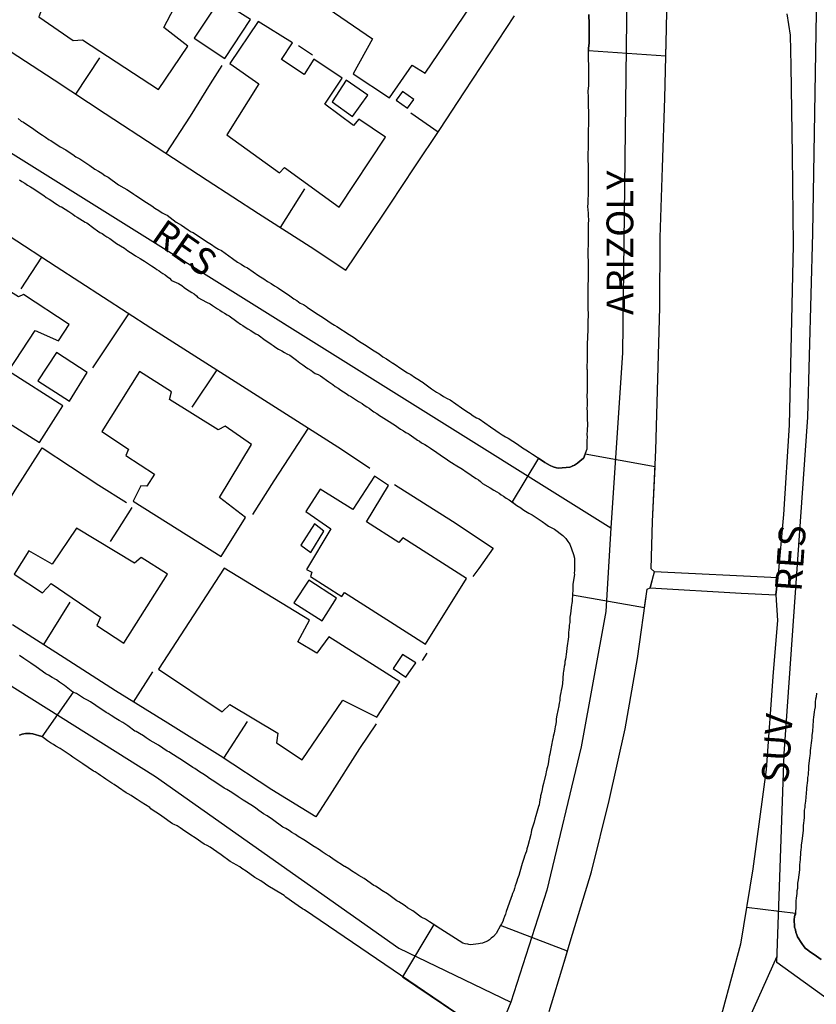
# Model space of a CAD drawing. Units: millimetres. Extents: x 185342 to 187960, y 1660429 to 1663203.
# Drawn here: x 186159 to 186234, y 1662795 to 1662887 of the extents above; entities that cross this region are included whole.
import ezdxf
from ezdxf.enums import TextEntityAlignment as Align

# ---------------------------------------------------------------- set-up
doc = ezdxf.new("R2010")
doc.units = ezdxf.units.MM
doc.header["$LTSCALE"] = 10
for name, color, linetype in [('V-CRUZAMENTO', 1, 'Continuous'), ('V-EDIFICACAO', 2, 'Continuous'), ('V-EIXO_DE_LOGRADOURO', 3, 'Continuous'), ('V-ESCADA', 8, 'Continuous'), ('V-LOTE', 1, 'Continuous'), ('V-NOME_DOS_LOGRADOUROS', 7, 'Continuous'), ('V-QUADRA', 2, 'Continuous'), ('V-TESTADA', 5, 'Continuous')]:
    doc.layers.add(name, color=color, linetype=linetype)
doc.styles.get("Standard").update_dxf_attribs({"font": 'romans.shx'})

msp = doc.modelspace()

# ---------------------------------------------------------------- linework, layer by layer
at = {"layer": 'V-CRUZAMENTO'}
for points in [[(186212.28, 1662887.22), (186212.3, 1662886.34), (186212.32, 1662886.06), (186212.3, 1662885.76), (186212.3, 1662885.46), (186212.3, 1662885.16), (186212.3, 1662884.86), (186212.3, 1662884.56), (186212.26, 1662884.09), (186212.26, 1662883.8652), (186219.4568, 1662883.3602), (186219.52, 1662885.93), (186219.57, 1662887.56)], [(186159.15, 1662819.98), (186159.4, 1662820.08), (186159.7, 1662820.13), (186159.96, 1662820.15), (186160.15, 1662820.15), (186160.41, 1662820.11), (186161.23, 1662819.85), (186161.2713, 1662819.8219), (186164.1935, 1662823.9849), (186164.14, 1662824.01), (186163.35, 1662824.61), (186162.88, 1662824.93), (186162.59, 1662825.14), (186162.19, 1662825.38), (186161.87, 1662825.57), (186161.61, 1662825.7), (186160.71, 1662826.37), (186160.22, 1662826.71), (186159.94, 1662826.88), (186159.55, 1662827.14), (186159.14, 1662827.41)], [(186233.96, 1662799.05), (186233.31, 1662799.53), (186233.05, 1662799.68), (186232.83, 1662799.83), (186232.64, 1662799.98), (186232.51, 1662800.09), (186232.36, 1662800.22), (186232.15, 1662800.54), (186231.74, 1662801.16), (186231.7, 1662801.35), (186231.59, 1662801.61), (186231.55, 1662801.83), (186231.48, 1662802.08), (186231.46, 1662802.34), (186231.44, 1662802.55), (186231.44, 1662802.77), (186231.46, 1662803.02), (186231.5, 1662803.19), (186231.55, 1662803.28), (186231.5528, 1662803.3396), (186226.9929, 1662803.9096), (186226.44, 1662800.47), (186224.76, 1662794.27)], [(186208.59, 1662794.21), (186209.97, 1662798.8), (186210.288, 1662799.8362), (186204.0388, 1662802.2105), (186203.62, 1662801.48), (186203.38, 1662801.2), (186203.17, 1662801.03), (186203, 1662800.9), (186202.81, 1662800.77), (186202.57, 1662800.66), (186202.36, 1662800.58), (186202.14, 1662800.54), (186201.99, 1662800.5), (186201.24, 1662800.43), (186201.09, 1662800.45), (186200.98, 1662800.47), (186200.73, 1662800.52), (186200.51, 1662800.56), (186198.14, 1662802.11), (186197.82, 1662802.31), (186194.8981, 1662797.4447), (186199.96, 1662794)]]:
    msp.add_lwpolyline(points, dxfattribs=at)
msp.add_lwpolyline([(186218.23, 1662839.91), (186218.4603, 1662845.0371), (186211.9263, 1662846.2007), (186211.77, 1662845.81), (186211.75, 1662845.8), (186211.46, 1662845.59), (186211.23, 1662845.36), (186210.93, 1662845.18), (186210.89, 1662845.16), (186210.8, 1662845.12), (186210.76, 1662845.1), (186210.71, 1662845.08), (186210.67, 1662845.05), (186210.61, 1662845.03), (186210.5, 1662844.99), (186209.45, 1662844.89), (186209.26, 1662844.93), (186208.96, 1662845.03), (186208.66, 1662845.14), (186208.17, 1662845.44), (186207.5795, 1662845.8391), (186205.1205, 1662841.7519), (186205.57, 1662841.41), (186205.92, 1662841.2), (186206.11, 1662841.05), (186206.38, 1662840.87), (186206.67, 1662840.7), (186206.99, 1662840.53), (186207.09, 1662840.47), (186207.91, 1662839.91), (186208.27, 1662839.67), (186208.53, 1662839.5), (186208.75, 1662839.37), (186209, 1662839.23), (186209.07, 1662839.21), (186209.86, 1662838.6), (186210.13, 1662838.32), (186210.31, 1662838.05), (186210.52, 1662837.81), (186210.84, 1662836.85), (186210.93, 1662836.51), (186210.95, 1662836.29), (186210.95, 1662836.03), (186210.95, 1662835.82), (186210.93, 1662835.56), (186210.93, 1662835.35), (186210.91, 1662835.09), (186210.93, 1662834.98), (186210.78, 1662834.06), (186210.78, 1662833.72), (186210.78, 1662833.46), (186210.76, 1662833.21), (186210.76, 1662833.08), (186217.4791, 1662831.8945), (186217.72, 1662833.61), (186218.01, 1662833.74), (186218.4, 1662835.23), (186218.11, 1662835.51)], close=True, dxfattribs=at)
at = {"layer": 'V-EDIFICACAO'}
for points in [[(186165.72, 1662893.83), (186166.95, 1662896.07), (186164.93, 1662897.4), (186159.68, 1662889.14), (186161.34, 1662887.99), (186160.97, 1662887), (186164.17, 1662884.8), (186165.03, 1662884.87), (186172.13, 1662880.22), (186174.85, 1662884.29), (186172.63, 1662886.02), (186173.59, 1662887.84), (186171.08, 1662889.62), (186172.66, 1662892.34), (186170.29, 1662893.92), (186168.82, 1662891.92), (186165.72, 1662893.83)], [(186192.82, 1662892.24), (186193.15, 1662893.15), (186190.74, 1662894.64), (186186.77, 1662888.63), (186192.08, 1662884.97), (186190.29, 1662881.7), (186193.69, 1662879.45), (186195.8039, 1662882.5092), (186195.8039, 1662882.5092), (186197.02, 1662881.76), (186201.21, 1662887.94), (186198.67, 1662889.6), (186197.68, 1662888.96), (186192.82, 1662892.24)], [(186177.82, 1662888.6), (186175.45, 1662885.02), (186178.3, 1662883.13), (186180.72, 1662886.76), (186177.82, 1662888.6)], [(186178.5, 1662875.99), (186183.4108, 1662872.4552), (186183.88, 1662872.96), (186188.99, 1662869.24), (186193.32, 1662875.77), (186190.83, 1662877.46), (186190.3209, 1662876.8822), (186187.64, 1662878.85), (186189.2674, 1662881.2954), (186186.6145, 1662883.0499), (186185.73, 1662881.63), (186183.6122, 1662883.0272), (186183.6122, 1662883.0272), (186184.62, 1662884.6), (186181.42, 1662886.59), (186178.7666, 1662882.6688), (186178.7666, 1662882.6688), (186181.49, 1662880.75), (186178.5, 1662875.99)], [(186189.6264, 1662881.1162), (186189.6264, 1662881.1162), (186188.32, 1662879.08), (186190.2315, 1662877.7109), (186191.6653, 1662879.7049), (186189.6264, 1662881.1162)], [(186194.9, 1662880.04), (186194.3027, 1662879.2386), (186195.3555, 1662878.4768), (186195.938, 1662879.2832), (186194.9, 1662880.04)], [(186153.69, 1662864.68), (186149.99, 1662859.02), (186156.54, 1662854.69), (186154.71, 1662851.28), (186161.02, 1662847.29), (186163.19, 1662850.7), (186158.14, 1662853.95), (186160.62, 1662857.73), (186162.78, 1662856.77), (186163.79, 1662858.31), (186159.53, 1662861.09), (186159.06, 1662860.88), (186156.49, 1662862.47), (186156.58, 1662862.92), (186153.69, 1662864.68)], [(186162.6, 1662855.69), (186160.87, 1662853.06), (186163.8269, 1662851.1463), (186163.8269, 1662851.1463), (186165.47, 1662853.81), (186162.6, 1662855.69)], [(186170.35, 1662853.93), (186166.84, 1662848.33), (186169.32, 1662846.67), (186169.07, 1662846.09), (186171.76, 1662844.34), (186171.03, 1662843.22), (186170.48, 1662843.24), (186169.75, 1662841.82), (186177.96, 1662836.66), (186180.25, 1662840.3), (186177.81, 1662842.16), (186180.8, 1662847.11), (186178.34, 1662848.83), (186177.7, 1662848.49), (186173.15, 1662851.32), (186173.35, 1662852.03), (186170.35, 1662853.93)], [(186200.87, 1662834.59), (186194.9196, 1662838.4061), (186194.55, 1662837.95), (186191.53, 1662839.9), (186193.5738, 1662843.2731), (186192.2772, 1662844.1587), (186192.2772, 1662844.1587), (186190.2506, 1662841.0397), (186187.22, 1662842.95), (186185.8731, 1662840.8547), (186188.19, 1662839.24), (186185.9479, 1662835.4537), (186186.4233, 1662835.18), (186186.2944, 1662834.8038), (186189.2205, 1662832.924), (186189.4674, 1662833.2882), (186197.05, 1662828.49), (186200.87, 1662834.59)], [(186164.46, 1662839.31), (186162.21, 1662835.93), (186160.02, 1662837.17), (186158.65, 1662835.01), (186161.31, 1662833.28), (186162.1, 1662834.13), (186166.7, 1662830.98), (186166.37, 1662830.23), (186168.89, 1662828.56), (186172.96, 1662835), (186170.5, 1662836.57), (186169.88, 1662836.02), (186164.46, 1662839.31)], [(186185.3969, 1662837.7174), (186186.3391, 1662837.0242), (186187.5457, 1662839.0289), (186186.6673, 1662839.7011), (186185.3969, 1662837.7174)], [(186178.2523, 1662835.5772), (186178.2523, 1662835.5772), (186172.1166, 1662826.1451), (186172.1166, 1662826.1451), (186178.07, 1662822.17), (186178.77, 1662822.85), (186183.25, 1662820.18), (186183.13, 1662819.26), (186185.54, 1662817.67), (186189.32, 1662823.24), (186192.5, 1662821.66), (186192.5, 1662821.66), (186194.64, 1662824.96), (186188.01, 1662829.15), (186186.91, 1662827.62), (186185.14, 1662828.68), (186186.21, 1662830.72), (186178.2523, 1662835.5772)], [(186186.1391, 1662834.4432), (186184.76, 1662832.34), (186187.41, 1662830.66), (186188.73, 1662832.77), (186186.1391, 1662834.4432)], [(186194.9, 1662827.51), (186194.0141, 1662826.2021), (186195.2, 1662825.39), (186196.15, 1662826.72), (186194.9, 1662827.51)]]:
    msp.add_lwpolyline(points, close=True, dxfattribs=at)
at = {"layer": 'V-EIXO_DE_LOGRADOURO'}
for points in [[(186303.88, 1663086.38), (186297.04, 1663078.13), (186288.87, 1663067.58), (186285.76, 1663062.3), (186250.29, 1662985.43), (186228.65, 1662938.55), (186222.04, 1662922.59), (186218.93, 1662912.96), (186216.44, 1662898.35), (186215.87, 1662891.94), (186215.41, 1662855.67), (186214.32, 1662839.32), (186213.86, 1662831.53), (186211.58, 1662818.89), (186208.37, 1662805.52), (186205, 1662795.06), (186199.46, 1662781.59), (186183.41, 1662754.86), (186158.27, 1662717.12)], [(186179.54, 1662646.91), (186194.6, 1662669.61), (186231.22, 1662722.71), (186262.16, 1662769.2), (186265.52, 1662773.03), (186229.83, 1662798.77), (186230.52, 1662818.24), (186232.72, 1662849.66), (186233.19, 1662866.82), (186233.77, 1662902.41), (186236.09, 1662910.53), (186240.03, 1662918.18), (186255.44, 1662954.01), (186261.47, 1662967.69), (186282.45, 1663015.11), (186290.21, 1663032.62), (186312.46, 1663022.65), (186325.91, 1663017.31), (186335.5174, 1663037.59)], [(186153.3, 1662877.46), (186214.32, 1662839.33)], [(186124.56, 1662845.8), (186171.84, 1662816.12), (186194.56, 1662800.12), (186205, 1662795.07)], [(186185.23, 1662655.49), (186162.49, 1662688.52), (186169.21, 1662700.58), (186185.2, 1662724.69), (186210.12, 1662761.44), (186217.53, 1662771.88), (186229.85, 1662799.36)]]:
    msp.add_lwpolyline(points, dxfattribs=at)
at = {"layer": 'V-ESCADA'}
msp.add_lwpolyline([(186229.73, 1662833.07), (186229.93, 1662834.68), (186218.37, 1662835.23), (186218.01, 1662833.74), (186226.49, 1662833.23)], close=True, dxfattribs=at)
at = {"layer": 'V-LOTE'}
for points in [[(186157.65, 1662884.22), (186162.4, 1662881.12), (186167.15, 1662878), (186171.9, 1662874.88), (186176.65, 1662871.76), (186181.47, 1662868.67), (186186.29, 1662865.58), (186189.61, 1662863.37), (186191.41, 1662866.06), (186193.73, 1662869.54), (186196.05, 1662873.02), (186198.37, 1662876.51), (186200.69, 1662880), (186203.01, 1662883.55), (186205.33, 1662887.1)], [(186185.2, 1662884.33), (186186.48, 1662883.47)], [(186164.4, 1662879.81), (186166.64, 1662883.19)], [(186172.85, 1662874.25), (186175.12, 1662877.74), (186176.98, 1662880.77), (186178.07, 1662882.48)], [(186127.83, 1662868.05), (186130.04, 1662871.49), (186131.99, 1662874.62), (186133.95, 1662877.75), (186136.03, 1662880.78), (186140.7, 1662877.73), (186145.03, 1662874.95), (186149.36, 1662872.16), (186153.78, 1662869.37), (186158.19, 1662866.58), (186162.58, 1662863.7), (186166.99, 1662860.84), (186171.4, 1662857.98), (186175.85, 1662855.15), (186180.3, 1662852.32), (186184.75, 1662849.49), (186189.2, 1662846.66), (186191.83, 1662844.9)], [(186195.67, 1662878.06), (186198.21, 1662876.27)], [(186183.52, 1662867.35), (186185.78, 1662870.96)], [(186159.31, 1662861.63), (186161.24, 1662864.58)], [(186166, 1662854.27), (186169.35, 1662859.31)], [(186177.56, 1662854.06), (186175.22, 1662850.58)], [(186186.1, 1662848.63), (186182.89, 1662843.72), (186180.91, 1662840.57)], [(186153.02, 1662833.82), (186156.43, 1662839.05), (186158.76, 1662842.85), (186161.11, 1662846.56), (186161.27, 1662846.79), (186166.57, 1662843.31), (186169.14, 1662841.69)], [(186194.14, 1662843.36), (186199.56, 1662839.95), (186203.34, 1662837.42), (186202.03, 1662835.53), (186201.47, 1662834.79)], [(186169.63, 1662841.23), (186168.29, 1662839.1), (186167.6, 1662838.07)], [(186163.85, 1662832.4), (186161.39, 1662828.44)], [(186192.44, 1662821.03), (186190.89, 1662818.74), (186188.1, 1662814.39), (186186.79, 1662812.35), (186182.71, 1662814.89), (186177.87, 1662818.07), (186172.99, 1662821.09), (186168.11, 1662824.11), (186163.31, 1662827.2), (186158.51, 1662830.29)], [(186197.16, 1662827.64), (186196.74, 1662826.95)], [(186169.8, 1662823.06), (186171.6, 1662825.88)], [(186178.21, 1662817.85), (186180.43, 1662821.27)]]:
    msp.add_lwpolyline(points, dxfattribs=at)
at = {"layer": 'V-QUADRA'}
for points in [[(186159.02, 1662877.51), (186159.32, 1662877.27), (186159.51, 1662877.19), (186160.48, 1662876.52), (186160.95, 1662876.2), (186161.29, 1662875.98), (186161.59, 1662875.77), (186161.93, 1662875.55), (186162.08, 1662875.47), (186162.96, 1662874.89), (186163.48, 1662874.59), (186163.78, 1662874.38), (186164.12, 1662874.16), (186164.42, 1662873.95), (186164.72, 1662873.78), (186164.78, 1662873.76), (186165.71, 1662873.13), (186166.18, 1662872.81), (186166.52, 1662872.62), (186166.82, 1662872.41), (186167.12, 1662872.21), (186167.44, 1662872.04), (186168.38, 1662871.35), (186168.88, 1662871.05), (186169.18, 1662870.9), (186169.52, 1662870.67), (186169.82, 1662870.45), (186170.01, 1662870.35), (186171, 1662869.7), (186171.49, 1662869.38), (186171.79, 1662869.17), (186172.14, 1662868.95), (186172.48, 1662868.72), (186172.78, 1662868.57), (186172.93, 1662868.51), (186173.78, 1662867.86), (186174.28, 1662867.56), (186174.58, 1662867.35), (186174.88, 1662867.13), (186175.18, 1662866.96), (186175.37, 1662866.88), (186176.59, 1662866.06), (186177.07, 1662865.76), (186177.41, 1662865.52), (186177.71, 1662865.33), (186177.99, 1662865.2), (186179.04, 1662864.47), (186179.51, 1662864.13), (186179.85, 1662863.92), (186180.15, 1662863.72), (186180.43, 1662863.58), (186181.48, 1662862.85), (186181.95, 1662862.55), (186182.3, 1662862.33), (186182.64, 1662862.12), (186182.94, 1662861.9), (186183.24, 1662861.75), (186183.26, 1662861.73), (186184.25, 1662861.07), (186184.74, 1662860.7), (186185.04, 1662860.53), (186185.34, 1662860.29), (186185.64, 1662860.16), (186185.94, 1662859.97), (186186, 1662859.93), (186186.77, 1662859.39), (186187.27, 1662859.07), (186187.61, 1662858.86), (186187.91, 1662858.64), (186188.25, 1662858.43), (186188.55, 1662858.24), (186188.77, 1662858.13), (186189.9, 1662857.38), (186190.4, 1662857.06), (186190.7, 1662856.84), (186191.04, 1662856.61), (186191.36, 1662856.44), (186192.24, 1662855.84), (186192.71, 1662855.56), (186193.06, 1662855.3), (186193.4, 1662855.09), (186193.7, 1662854.87), (186194, 1662854.7), (186194.02, 1662854.68), (186194.92, 1662854.08), (186195.37, 1662853.78), (186195.67, 1662853.63), (186196.01, 1662853.39), (186196.31, 1662853.2), (186196.66, 1662852.98), (186196.72, 1662852.94), (186197.6, 1662852.3), (186198.07, 1662852), (186198.41, 1662851.79), (186198.71, 1662851.59), (186199.06, 1662851.4), (186199.33, 1662851.27), (186200.41, 1662850.52), (186200.9, 1662850.2), (186201.2, 1662849.99), (186201.5, 1662849.79), (186201.5, 1662849.79), (186201.8, 1662849.6), (186202.04, 1662849.5), (186203.11, 1662848.76), (186203.6, 1662848.4), (186203.9, 1662848.2), (186204.2, 1662848.01), (186204.5, 1662847.82), (186204.74, 1662847.71), (186205.62, 1662847.13), (186206.09, 1662846.81), (186206.39, 1662846.62), (186206.73, 1662846.38), (186207.03, 1662846.21), (186207.09, 1662846.17), (186208.17, 1662845.44), (186208.66, 1662845.14), (186208.96, 1662845.03), (186209.26, 1662844.93), (186209.45, 1662844.89), (186210.5, 1662844.99), (186210.61, 1662845.03), (186210.67, 1662845.05), (186210.71, 1662845.08), (186210.76, 1662845.1), (186210.8, 1662845.12), (186210.89, 1662845.16), (186210.93, 1662845.18), (186211.23, 1662845.36), (186211.46, 1662845.59), (186211.75, 1662845.8), (186211.77, 1662845.81), (186212.13, 1662846.71), (186212.13, 1662847.18), (186212.13, 1662847.48), (186212.15, 1662847.78), (186212.13, 1662848.08), (186212.15, 1662848.38), (186212.17, 1662848.68), (186212.18, 1662848.74), (186212.15, 1662849.71), (186212.17, 1662850.18), (186212.13, 1662850.48), (186212.15, 1662850.78), (186212.15, 1662851.08), (186212.15, 1662851.38), (186212.13, 1662851.44), (186212.15, 1662852.28), (186212.15, 1662852.75), (186212.15, 1662853.1), (186212.17, 1662853.44), (186212.17, 1662853.74), (186212.15, 1662854.04), (186212.13, 1662854.14), (186212.15, 1662855.2), (186212.15, 1662855.67), (186212.17, 1662856.01), (186212.17, 1662856.31), (186212.17, 1662856.65), (186212.19, 1662856.95), (186212.18, 1662857.02), (186212.22, 1662857.94), (186212.22, 1662858.41), (186212.22, 1662858.71), (186212.24, 1662859.05), (186212.24, 1662859.35), (186212.22, 1662859.7), (186212.22, 1662859.97), (186212.21, 1662860.94), (186212.21, 1662861.41), (186212.21, 1662861.71), (186212.21, 1662862.06), (186212.24, 1662862.4), (186212.26, 1662862.7), (186212.26, 1662863), (186212.26, 1662863.15), (186212.26, 1662864.2), (186212.21, 1662864.67), (186212.21, 1662865.01), (186212.21, 1662865.31), (186212.24, 1662865.66), (186212.24, 1662866), (186212.24, 1662866.3), (186212.26, 1662866.4), (186212.24, 1662867.63), (186212.28, 1662868.1), (186212.24, 1662868.4), (186212.24, 1662868.7), (186212.22, 1662869), (186212.19, 1662869.3), (186212.22, 1662869.6), (186212.22, 1662869.62), (186212.24, 1662870.76), (186212.24, 1662871.23), (186212.24, 1662871.57), (186212.24, 1662871.87), (186212.24, 1662872.21), (186212.26, 1662872.52), (186212.26, 1662872.82), (186212.26, 1662872.92), (186212.21, 1662873.89), (186212.21, 1662873.89), (186212.21, 1662874.36), (186212.24, 1662874.66), (186212.24, 1662874.96), (186212.26, 1662875.26), (186212.26, 1662875.56), (186212.26, 1662875.86), (186212.26, 1662876.16), (186212.26, 1662876.26), (186212.28, 1662877.19), (186212.28, 1662877.66), (186212.28, 1662877.96), (186212.28, 1662878.26), (186212.24, 1662878.56), (186212.24, 1662878.86), (186212.24, 1662879.16), (186212.26, 1662879.46), (186212.26, 1662879.48), (186212.23, 1662880.1), (186212.28, 1662880.57), (186212.28, 1662881.05), (186212.28, 1662881.35), (186212.28, 1662881.69), (186212.28, 1662881.99), (186212.28, 1662882.33), (186212.28, 1662882.63), (186212.26, 1662882.91), (186212.26, 1662884.09), (186212.3, 1662884.56), (186212.3, 1662884.86), (186212.3, 1662885.16), (186212.3, 1662885.46), (186212.3, 1662885.76), (186212.32, 1662886.06), (186212.3, 1662886.34), (186212.28, 1662887.22)], [(186230.75, 1662887.3), (186231.08, 1662885.29), (186231.14, 1662882.45), (186231.24, 1662874.09), (186231.34, 1662865.7), (186231.15, 1662857.31), (186230.96, 1662848.92), (186230.45, 1662840.56), (186229.93, 1662834.68), (186229.72, 1662833.07), (186229.89, 1662830.67), (186229.48, 1662825.85), (186228.83, 1662816.79), (186227.57, 1662807.5), (186226.44, 1662800.47), (186224.76, 1662794.27), (186222.3, 1662786.49), (186196.02, 1662745.06), (186196.25, 1662744.85), (186189.7, 1662735.11), (186183.4, 1662726.02), (186177.56, 1662717.08), (186171.81, 1662708.22)], [(186208.59, 1662794.21), (186209.97, 1662798.8), (186210.55, 1662800.69), (186212.54, 1662807.23), (186214.18, 1662813.88), (186215.67, 1662820.56), (186216.81, 1662827.13), (186217.72, 1662833.61), (186218.01, 1662833.74), (186218.4, 1662835.23), (186218.11, 1662835.51), (186218.23, 1662839.91), (186218.53, 1662846.59), (186218.72, 1662853.24), (186218.91, 1662859.89), (186218.95, 1662866.43), (186219.14, 1662872.94), (186219.36, 1662879.42), (186219.52, 1662885.93), (186219.57, 1662887.56)], [(186159.15, 1662871.8), (186159.38, 1662871.65), (186159.64, 1662871.48), (186159.9, 1662871.31), (186160.17, 1662871.14), (186160.5, 1662870.97), (186161.08, 1662870.56), (186161.42, 1662870.35), (186161.65, 1662870.15), (186161.91, 1662870), (186162.17, 1662869.83), (186162.43, 1662869.66), (186162.68, 1662869.49), (186162.96, 1662869.32), (186163.07, 1662869.28), (186163.75, 1662868.85), (186164.12, 1662868.59), (186164.33, 1662868.44), (186164.53, 1662868.33), (186164.78, 1662868.16), (186165.02, 1662868.01), (186165.27, 1662867.84), (186165.43, 1662867.78), (186166.09, 1662867.3), (186166.44, 1662867.05), (186166.65, 1662866.9), (186166.86, 1662866.79), (186167.12, 1662866.62), (186167.31, 1662866.49), (186167.57, 1662866.32), (186167.83, 1662866.15), (186168.08, 1662865.97), (186168.21, 1662865.85), (186168.94, 1662865.42), (186169.26, 1662865.18), (186169.5, 1662865.03), (186169.76, 1662864.88), (186169.97, 1662864.71), (186170.21, 1662864.58), (186170.42, 1662864.47), (186170.66, 1662864.3), (186170.83, 1662864.2), (186171.47, 1662863.77), (186171.81, 1662863.55), (186171.98, 1662863.42), (186172.18, 1662863.3), (186172.35, 1662863.19), (186172.54, 1662863.06), (186172.74, 1662862.93), (186172.93, 1662862.78), (186173.14, 1662862.63), (186173.34, 1662862.42), (186174, 1662862.12), (186174.3, 1662861.93), (186174.51, 1662861.77), (186174.73, 1662861.6), (186174.98, 1662861.45), (186174.98, 1662861.45), (186175.22, 1662861.3), (186175.45, 1662861.15), (186175.67, 1662860.98), (186175.8, 1662860.83), (186176.59, 1662860.4), (186176.94, 1662860.23), (186177.17, 1662860.08), (186177.36, 1662859.95), (186177.62, 1662859.78), (186177.84, 1662859.63), (186178.07, 1662859.5), (186178.28, 1662859.35), (186178.52, 1662859.2), (186178.72, 1662859.12), (186179.42, 1662858.58), (186179.77, 1662858.34), (186179.98, 1662858.22), (186180.22, 1662858.06), (186180.47, 1662857.89), (186180.73, 1662857.74), (186180.96, 1662857.59), (186181.22, 1662857.42), (186181.42, 1662857.34), (186182.08, 1662856.84), (186182.42, 1662856.63), (186182.64, 1662856.48), (186182.83, 1662856.35), (186183.08, 1662856.16), (186183.32, 1662856.01), (186183.63, 1662855.84), (186183.88, 1662855.69), (186184.1, 1662855.56), (186184.37, 1662855.43), (186185, 1662854.96), (186185.32, 1662854.72), (186185.59, 1662854.53), (186185.83, 1662854.36), (186186.06, 1662854.21), (186186.33, 1662854.04), (186186.49, 1662853.91), (186186.75, 1662853.73), (186187.01, 1662853.63), (186187.23, 1662853.52), (186187.25, 1662853.5), (186188.02, 1662852.94), (186188.38, 1662852.69), (186188.62, 1662852.53), (186188.89, 1662852.36), (186189.15, 1662852.19), (186189.39, 1662852.02), (186189.62, 1662851.87), (186189.88, 1662851.68), (186190.03, 1662851.62), (186190.8, 1662851.12), (186191.13, 1662850.93), (186191.32, 1662850.78), (186191.55, 1662850.63), (186191.77, 1662850.5), (186191.96, 1662850.35), (186192.22, 1662850.16), (186192.5, 1662849.99), (186192.76, 1662849.81), (186192.9, 1662849.73), (186193.66, 1662849.26), (186193.98, 1662849.04), (186194.23, 1662848.87), (186194.49, 1662848.7), (186194.72, 1662848.55), (186194.98, 1662848.38), (186195.2, 1662848.23), (186195.41, 1662848.12), (186195.52, 1662848.08), (186196.16, 1662847.6), (186196.29, 1662847.5), (186196.49, 1662847.41), (186196.68, 1662847.26), (186196.98, 1662847.11), (186197.23, 1662846.94), (186197.49, 1662846.77), (186197.73, 1662846.62), (186197.79, 1662846.58), (186198.41, 1662846.15), (186198.73, 1662845.91), (186198.97, 1662845.76), (186199.23, 1662845.59), (186199.48, 1662845.42), (186199.72, 1662845.27), (186199.81, 1662845.21), (186200.49, 1662844.8), (186200.84, 1662844.56), (186201.09, 1662844.39), (186201.31, 1662844.24), (186201.52, 1662844.09), (186201.76, 1662843.94), (186201.97, 1662843.81), (186202.16, 1662843.66), (186202.36, 1662843.47), (186203.06, 1662843.06), (186203.43, 1662842.85), (186203.69, 1662842.7), (186203.69, 1662842.7), (186203.9, 1662842.57), (186204.11, 1662842.42), (186204.33, 1662842.29), (186204.58, 1662842.1), (186204.86, 1662841.95), (186205.57, 1662841.41), (186205.92, 1662841.2), (186206.11, 1662841.05), (186206.38, 1662840.87), (186206.67, 1662840.7), (186206.99, 1662840.53), (186207.09, 1662840.47), (186207.91, 1662839.91), (186208.27, 1662839.67), (186208.53, 1662839.5), (186208.75, 1662839.37), (186209, 1662839.23), (186209.07, 1662839.21), (186209.86, 1662838.6), (186210.13, 1662838.32), (186210.31, 1662838.05), (186210.52, 1662837.81), (186210.84, 1662836.85), (186210.93, 1662836.51), (186210.95, 1662836.29), (186210.95, 1662836.03), (186210.95, 1662835.82), (186210.93, 1662835.56), (186210.93, 1662835.35), (186210.91, 1662835.09), (186210.93, 1662834.98), (186210.78, 1662834.06), (186210.78, 1662833.72), (186210.78, 1662833.46), (186210.76, 1662833.21), (186210.76, 1662832.95), (186210.71, 1662832.69), (186210.71, 1662832.48), (186210.69, 1662832.26), (186210.67, 1662832.15), (186210.58, 1662831.32), (186210.52, 1662830.98), (186210.5, 1662830.72), (186210.5, 1662830.5), (186210.46, 1662830.25), (186210.46, 1662830.03), (186210.41, 1662829.82), (186210.39, 1662829.56), (186210.39, 1662829.35), (186210.37, 1662829.15), (186210.24, 1662828.1), (186210.2, 1662827.76), (186210.16, 1662827.55), (186210.14, 1662827.29), (186210.11, 1662827.08), (186210.05, 1662826.86), (186210.03, 1662826.6), (186209.98, 1662826.39), (186209.96, 1662826.13), (186209.92, 1662825.92), (186209.9, 1662825.81), (186209.81, 1662824.76), (186209.77, 1662824.42), (186209.71, 1662824.16), (186209.66, 1662823.95), (186209.62, 1662823.69), (186209.58, 1662823.47), (186209.56, 1662823.22), (186209.51, 1662822.96), (186209.47, 1662822.75), (186209.47, 1662822.72), (186209.3, 1662821.85), (186209.23, 1662821.5), (186209.23, 1662821.25), (186209.19, 1662821.03), (186209.15, 1662820.77), (186209.11, 1662820.56), (186209.08, 1662820.35), (186209.02, 1662820.09), (186208.96, 1662819.87), (186208.91, 1662819.62), (186208.89, 1662819.55), (186208.7, 1662818.54), (186208.63, 1662818.2), (186208.57, 1662817.99), (186208.55, 1662817.73), (186208.53, 1662817.52), (186208.48, 1662817.3), (186208.42, 1662817.04), (186208.36, 1662816.83), (186208.31, 1662816.57), (186208.27, 1662816.38), (186208.06, 1662815.46), (186207.97, 1662815.12), (186207.93, 1662814.9), (186207.86, 1662814.64), (186207.8, 1662814.43), (186207.78, 1662814.32), (186207.76, 1662814.23), (186207.76, 1662814.17), (186207.76, 1662814.17), (186207.71, 1662813.96), (186207.67, 1662813.74), (186207.63, 1662813.49), (186207.59, 1662813.33), (186207.33, 1662812.46), (186207.24, 1662812.15), (186207.18, 1662811.86), (186207.07, 1662811.6), (186207.03, 1662811.39), (186206.94, 1662811.13), (186206.9, 1662810.91), (186206.86, 1662810.72), (186206.6, 1662809.67), (186206.49, 1662809.39), (186206.45, 1662809.16), (186206.36, 1662808.94), (186206.28, 1662808.69), (186206.21, 1662808.47), (186206.13, 1662808.21), (186206.06, 1662808), (186206, 1662807.8), (186205.74, 1662806.88), (186205.63, 1662806.58), (186205.57, 1662806.37), (186205.51, 1662806.16), (186205.42, 1662805.94), (186205.35, 1662805.68), (186205.27, 1662805.47), (186205.16, 1662805.21), (186205.1, 1662805), (186205.04, 1662804.85), (186204.69, 1662803.88), (186204.58, 1662803.54), (186204.5, 1662803.28), (186204.41, 1662803.07), (186204.31, 1662802.81), (186204.24, 1662802.6), (186204.13, 1662802.38), (186204.05, 1662802.23), (186203.62, 1662801.48), (186203.38, 1662801.2), (186203.17, 1662801.03), (186203, 1662800.9), (186202.81, 1662800.77), (186202.57, 1662800.66), (186202.36, 1662800.58), (186202.14, 1662800.54), (186201.99, 1662800.5), (186201.24, 1662800.43), (186201.09, 1662800.45), (186200.98, 1662800.47), (186200.73, 1662800.52), (186200.51, 1662800.56), (186198.14, 1662802.11), (186197.42, 1662802.56), (186197.04, 1662802.81), (186196.7, 1662802.98), (186196.63, 1662803), (186195.86, 1662803.6), (186195.37, 1662803.88), (186195.13, 1662804.05), (186194.81, 1662804.27), (186194.55, 1662804.44), (186194.36, 1662804.53), (186193.48, 1662805.17), (186192.97, 1662805.49), (186192.71, 1662805.68), (186192.37, 1662805.89), (186192.22, 1662805.96), (186191.3, 1662806.6), (186190.83, 1662806.9), (186190.54, 1662807.07), (186190.14, 1662807.33), (186189.88, 1662807.5), (186189.5, 1662807.72), (186189.48, 1662807.72), (186188.51, 1662808.36), (186188.04, 1662808.68), (186187.78, 1662808.85), (186187.4, 1662809.11), (186187.14, 1662809.28), (186186.75, 1662809.54), (186186.69, 1662809.56), (186185.68, 1662810.22), (186185.17, 1662810.52), (186184.91, 1662810.7), (186184.57, 1662810.91), (186184.33, 1662811.08), (186184.01, 1662811.28), (186183.73, 1662811.41), (186182.77, 1662812.13), (186182.25, 1662812.45), (186181.93, 1662812.65), (186181.48, 1662812.95), (186181.2, 1662813.16), (186180.88, 1662813.38), (186180.02, 1662813.93), (186179.55, 1662814.23), (186179.25, 1662814.45), (186178.82, 1662814.73), (186178.82, 1662814.73), (186178.5, 1662814.9), (186178.24, 1662815.03), (186177.39, 1662815.63), (186176.89, 1662815.95), (186176.61, 1662816.16), (186176.25, 1662816.38), (186175.95, 1662816.57), (186175.52, 1662816.87), (186175.33, 1662816.96), (186174.37, 1662817.62), (186173.85, 1662817.94), (186173.53, 1662818.15), (186173.08, 1662818.43), (186172.93, 1662818.5), (186172.11, 1662819.05), (186171.62, 1662819.33), (186171.36, 1662819.5), (186170.98, 1662819.72), (186170.72, 1662819.91), (186170.34, 1662820.15), (186170.04, 1662820.32), (186169.93, 1662820.37), (186169.26, 1662820.86), (186168.79, 1662821.18), (186168.45, 1662821.35), (186168.15, 1662821.54), (186167.72, 1662821.82), (186167.44, 1662821.99), (186167.23, 1662822.1), (186166.26, 1662822.76), (186165.79, 1662823.08), (186165.51, 1662823.26), (186165.11, 1662823.45), (186164.84, 1662823.62), (186164.46, 1662823.86), (186164.14, 1662824.01), (186163.35, 1662824.61), (186162.88, 1662824.93), (186162.59, 1662825.14), (186162.19, 1662825.38), (186161.87, 1662825.57), (186161.61, 1662825.7), (186160.71, 1662826.37), (186160.22, 1662826.71), (186159.94, 1662826.88), (186159.55, 1662827.14), (186159.14, 1662827.41)], [(186233.52, 1662823.9), (186233.5, 1662823.56), (186233.5, 1662823.56), (186233.43, 1662823.35), (186233.41, 1662823.09), (186233.39, 1662822.87), (186233.39, 1662822.62), (186233.35, 1662822.36), (186233.3, 1662822.15), (186233.28, 1662821.89), (186233.26, 1662821.67), (186233.22, 1662821.42), (186233.2, 1662821.35), (186233.15, 1662820.35), (186233.09, 1662819.96), (186233.09, 1662819.74), (186233.05, 1662819.49), (186233.03, 1662819.27), (186233, 1662819.02), (186232.96, 1662818.76), (186232.94, 1662818.54), (186232.92, 1662818.29), (186232.9, 1662818.07), (186232.88, 1662817.88), (186232.79, 1662817.09), (186232.79, 1662816.74), (186232.75, 1662816.49), (186232.75, 1662816.27), (186232.7, 1662816.02), (186232.68, 1662815.76), (186232.64, 1662815.54), (186232.62, 1662815.29), (186232.6, 1662815.07), (186232.58, 1662814.96), (186232.49, 1662813.83), (186232.45, 1662813.44), (186232.43, 1662813.23), (186232.38, 1662812.97), (186232.36, 1662812.76), (186232.36, 1662812.54), (186232.36, 1662812.29), (186232.34, 1662812.03), (186232.3, 1662811.77), (186232.28, 1662811.56), (186232.28, 1662811.34), (186232.28, 1662811.11), (186232.15, 1662810.1), (186232.1, 1662809.76), (186232.1, 1662809.54), (186232.06, 1662809.29), (186232.04, 1662809.07), (186232.02, 1662808.81), (186232, 1662808.6), (186232, 1662808.38), (186231.98, 1662808.13), (186231.95, 1662807.87), (186231.93, 1662807.61), (186231.94, 1662807.42), (186231.8, 1662806.5), (186231.76, 1662806.16), (186231.76, 1662805.94), (186231.74, 1662805.68), (186231.7, 1662805.47), (186231.68, 1662805.21), (186231.66, 1662805), (186231.63, 1662804.78), (186231.61, 1662804.53), (186231.59, 1662804.31), (186231.59, 1662804.12), (186231.55, 1662803.28), (186231.5, 1662803.19), (186231.46, 1662803.02), (186231.44, 1662802.77), (186231.44, 1662802.55), (186231.46, 1662802.34), (186231.48, 1662802.08), (186231.55, 1662801.83), (186231.59, 1662801.61), (186231.7, 1662801.35), (186231.74, 1662801.16), (186232.15, 1662800.54), (186232.36, 1662800.22), (186232.51, 1662800.09), (186232.64, 1662799.98), (186232.83, 1662799.83), (186233.05, 1662799.68), (186233.31, 1662799.53), (186233.31, 1662799.53), (186233.96, 1662799.05)], [(186199.96, 1662794), (186185.75, 1662803.67), (186185.55, 1662803.79), (186185.15, 1662804.07), (186184.84, 1662804.29), (186184.53, 1662804.48), (186184.31, 1662804.65), (186184.01, 1662804.87), (186183.84, 1662805.02), (186182.87, 1662805.62), (186182.47, 1662805.83), (186182.23, 1662806), (186181.97, 1662806.17), (186181.67, 1662806.39), (186181.4, 1662806.56), (186181.12, 1662806.71), (186180.3, 1662807.29), (186179.9, 1662807.55), (186179.7, 1662807.69), (186179.38, 1662807.87), (186179.14, 1662808.02), (186178.82, 1662808.19), (186178.8, 1662808.19), (186177.96, 1662808.81), (186177.56, 1662809.11), (186177.26, 1662809.3), (186176.95, 1662809.52), (186176.68, 1662809.69), (186176.4, 1662809.82), (186176.4, 1662809.82), (186175.54, 1662810.4), (186175.14, 1662810.66), (186174.92, 1662810.8), (186174.66, 1662810.97), (186174.37, 1662811.17), (186174.15, 1662811.34), (186173.87, 1662811.51), (186173.59, 1662811.64), (186173.44, 1662811.71), (186172.43, 1662812.41), (186172.03, 1662812.69), (186171.73, 1662812.9), (186171.41, 1662813.12), (186171.3, 1662813.23), (186170.51, 1662813.72), (186170.12, 1662813.98), (186169.88, 1662814.15), (186169.58, 1662814.34), (186169.3, 1662814.51), (186169.11, 1662814.6), (186168.38, 1662815.11), (186167.98, 1662815.37), (186167.76, 1662815.52), (186167.5, 1662815.69), (186167.21, 1662815.89), (186166.99, 1662816.03), (186166.71, 1662816.23), (186166.48, 1662816.38), (186166.2, 1662816.57), (186166.07, 1662816.64), (186165.06, 1662817.3), (186164.7, 1662817.56), (186164.42, 1662817.75), (186164.12, 1662817.94), (186163.88, 1662818.11), (186163.8, 1662818.18), (186162.94, 1662818.73), (186162.53, 1662818.95), (186162.32, 1662819.1), (186162.06, 1662819.27), (186161.78, 1662819.46), (186161.48, 1662819.68), (186161.23, 1662819.85), (186160.41, 1662820.11), (186160.15, 1662820.15), (186159.96, 1662820.15), (186159.7, 1662820.13), (186159.4, 1662820.08), (186159.15, 1662819.98)]]:
    msp.add_lwpolyline(points, dxfattribs=at)
at = {"layer": 'V-TESTADA'}
for points in [[(186157.65, 1662884.22), (186162.4, 1662881.12), (186167.15, 1662878), (186171.9, 1662874.88), (186176.65, 1662871.76), (186181.47, 1662868.67), (186186.29, 1662865.58), (186189.61, 1662863.37), (186191.41, 1662866.06), (186193.73, 1662869.54), (186196.05, 1662873.02), (186198.37, 1662876.51), (186200.69, 1662880), (186203.01, 1662883.55), (186205.33, 1662887.1)], [(186127.83, 1662868.05), (186130.04, 1662871.49), (186131.99, 1662874.62), (186133.95, 1662877.75), (186136.03, 1662880.78), (186140.7, 1662877.73), (186145.03, 1662874.95), (186149.36, 1662872.16), (186153.78, 1662869.37), (186158.19, 1662866.58), (186162.58, 1662863.7), (186166.99, 1662860.84), (186171.4, 1662857.98), (186175.85, 1662855.15), (186180.3, 1662852.32), (186184.75, 1662849.49), (186189.2, 1662846.66), (186191.83, 1662844.9)], [(186194.14, 1662843.36), (186199.56, 1662839.95), (186203.34, 1662837.42), (186202.03, 1662835.53), (186201.47, 1662834.79)], [(186192.44, 1662821.03), (186190.89, 1662818.74), (186188.1, 1662814.39), (186186.79, 1662812.35), (186182.71, 1662814.89), (186177.87, 1662818.07), (186172.99, 1662821.09), (186168.11, 1662824.11), (186163.31, 1662827.2), (186158.51, 1662830.29)]]:
    msp.add_lwpolyline(points, dxfattribs=at)

# ---------------------------------------------------------------- texts
at = {"layer": 'V-NOME_DOS_LOGRADOUROS'}
for s, height, rotation, p in [('ARIZOLY', 2.49996, 90, (186217.21, 1662859.19)), ('RES', 2.50002, 325, (186170.86, 1662865.57)), ('SUV               RES', 2.50002, 86, (186231.65, 1662815.39))]:
    msp.add_text(s, height=height, rotation=rotation, dxfattribs=at).set_placement(p, align=Align.BOTTOM_LEFT)

doc.saveas('drawing.dxf')
